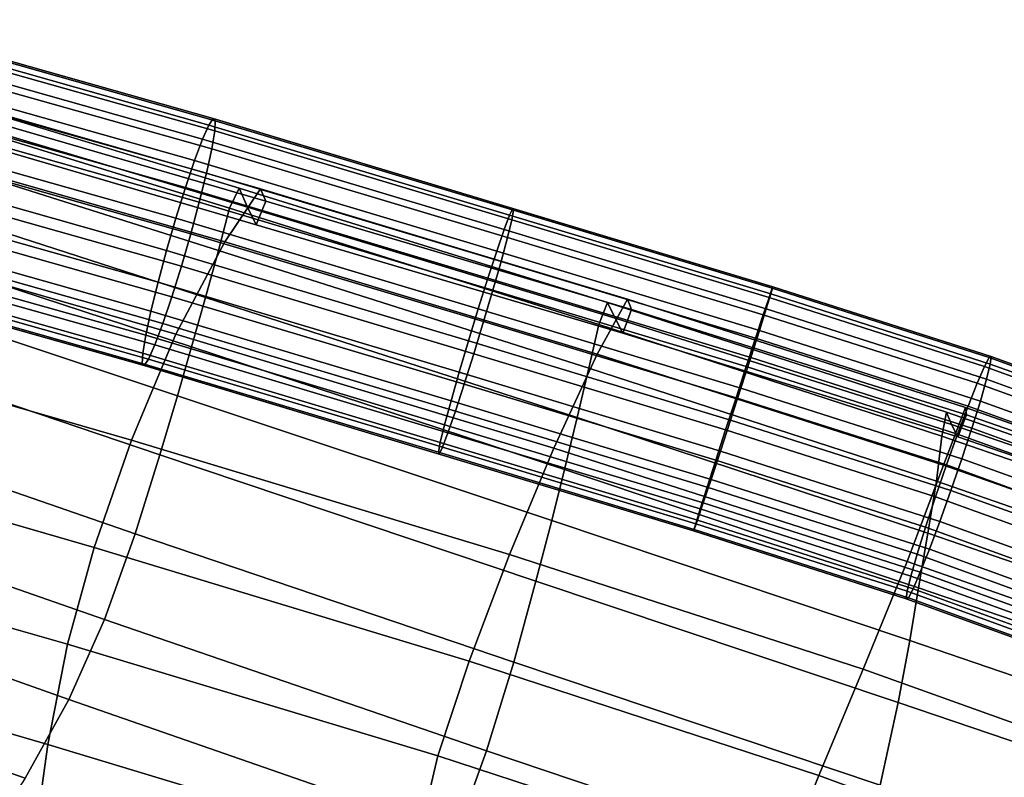
# Model space of a CAD drawing. Units: millimetres. Extents: x 1 to 504, y 2 to 512.
# Drawn here: x 427 to 453, y 465 to 484 of the extents above; entities that cross this region are included whole.
import ezdxf

# ---------------------------------------------------------------- set-up
doc = ezdxf.new("R2010")
doc.units = ezdxf.units.MM
doc.layers.add('cadeera', color=7, linetype='Continuous', true_color=0x8fe157)

msp = doc.modelspace()

# ---------------------------------------------------------------- linework, layer by layer
at = {"layer": 'cadeera', "color": 154, "true_color": 0x1c59b1, "invisible_edges": 12}
for points in [[(432.065, 481.863, 772.411), (422.868, 484.46, 771.435), (422.733, 484.298, 772.292), (432.065, 481.863, 772.411)], [(422.868, 484.46, 771.435), (432.065, 481.863, 772.411), (432.115, 481.807, 771.531), (422.868, 484.46, 771.435)], [(432.115, 481.807, 771.531), (422.944, 484.397, 770.557), (422.868, 484.46, 771.435), (432.115, 481.807, 771.531)], [(432.102, 481.537, 770.69), (422.957, 484.12, 769.719), (422.944, 484.397, 770.557), (432.102, 481.537, 770.69)], [(422.944, 484.397, 770.557), (432.115, 481.807, 771.531), (432.102, 481.537, 770.69), (422.944, 484.397, 770.557)], [(431.951, 481.694, 773.27), (422.733, 484.298, 772.292), (422.549, 483.928, 773.072), (431.951, 481.694, 773.27)], [(422.733, 484.298, 772.292), (431.951, 481.694, 773.27), (432.065, 481.863, 772.411), (422.733, 484.298, 772.292)], [(432.022, 481.065, 769.949), (422.905, 483.64, 768.98), (422.957, 484.12, 769.719), (432.022, 481.065, 769.949)], [(422.957, 484.12, 769.719), (432.102, 481.537, 770.69), (432.022, 481.065, 769.949), (422.957, 484.12, 769.719)], [(431.784, 481.32, 774.052), (422.549, 483.928, 773.072), (422.329, 483.369, 773.718), (431.784, 481.32, 774.052)], [(422.549, 483.928, 773.072), (431.784, 481.32, 774.052), (431.951, 481.694, 773.27), (422.549, 483.928, 773.072)], [(431.885, 480.429, 769.352), (422.793, 482.997, 768.386), (422.905, 483.64, 768.98), (431.885, 480.429, 769.352)], [(422.905, 483.64, 768.98), (432.022, 481.065, 769.949), (431.885, 480.429, 769.352), (422.905, 483.64, 768.98)], [(431.574, 480.758, 774.699), (422.329, 483.369, 773.718), (422.086, 482.664, 774.192), (431.574, 480.758, 774.699)], [(422.329, 483.369, 773.718), (431.574, 480.758, 774.699), (431.784, 481.32, 774.052), (422.329, 483.369, 773.718)], [(431.697, 479.668, 768.947), (422.626, 482.229, 767.983), (422.793, 482.997, 768.386), (431.697, 479.668, 768.947)], [(422.793, 482.997, 768.386), (431.885, 480.429, 769.352), (431.697, 479.668, 768.947), (422.793, 482.997, 768.386)], [(431.336, 480.052, 775.174), (422.086, 482.664, 774.192), (421.839, 481.859, 774.455), (431.336, 480.052, 775.174)], [(422.086, 482.664, 774.192), (431.336, 480.052, 775.174), (431.574, 480.758, 774.699), (422.086, 482.664, 774.192)], [(431.473, 478.836, 768.754), (422.418, 481.393, 767.791), (422.626, 482.229, 767.983), (431.473, 478.836, 768.754)], [(422.626, 482.229, 767.983), (431.697, 479.668, 768.947), (431.473, 478.836, 768.754), (422.626, 482.229, 767.983)], [(431.085, 479.247, 775.437), (421.839, 481.859, 774.455), (421.603, 481.009, 774.496), (431.085, 479.247, 775.437)], [(421.839, 481.859, 774.455), (431.085, 479.247, 775.437), (431.336, 480.052, 775.174), (421.839, 481.859, 774.455)], [(439.933, 479.505, 772.978), (432.065, 481.863, 772.411), (431.951, 481.694, 773.27), (439.933, 479.505, 772.978)], [(432.065, 481.863, 772.411), (439.933, 479.505, 772.978), (439.951, 479.459, 772.097), (432.065, 481.863, 772.411)], [(439.951, 479.459, 772.097), (432.115, 481.807, 771.531), (432.065, 481.863, 772.411), (439.951, 479.459, 772.097)], [(439.904, 479.199, 771.254), (432.102, 481.537, 770.69), (432.115, 481.807, 771.531), (439.904, 479.199, 771.254)], [(432.115, 481.807, 771.531), (439.951, 479.459, 772.097), (439.904, 479.199, 771.254), (432.115, 481.807, 771.531)], [(439.848, 479.328, 773.839), (431.951, 481.694, 773.27), (431.784, 481.32, 774.052), (439.848, 479.328, 773.839)], [(431.951, 481.694, 773.27), (439.848, 479.328, 773.839), (439.933, 479.505, 772.978), (431.951, 481.694, 773.27)], [(439.791, 478.737, 770.51), (432.022, 481.065, 769.949), (432.102, 481.537, 770.69), (439.791, 478.737, 770.51)], [(432.102, 481.537, 770.69), (439.904, 479.199, 771.254), (439.791, 478.737, 770.51), (432.102, 481.537, 770.69)], [(431.227, 477.989, 768.794), (422.182, 480.543, 767.832), (422.418, 481.393, 767.791), (431.227, 477.989, 768.794)], [(422.418, 481.393, 767.791), (431.473, 478.836, 768.754), (431.227, 477.989, 768.794), (422.418, 481.393, 767.791)], [(439.704, 478.947, 774.623), (431.784, 481.32, 774.052), (431.574, 480.758, 774.699), (439.704, 478.947, 774.623)], [(431.784, 481.32, 774.052), (439.704, 478.947, 774.623), (439.848, 479.328, 773.839), (431.784, 481.32, 774.052)], [(439.622, 478.11, 769.912), (431.885, 480.429, 769.352), (432.022, 481.065, 769.949), (439.622, 478.11, 769.912)], [(432.022, 481.065, 769.949), (439.791, 478.737, 770.51), (439.622, 478.11, 769.912), (432.022, 481.065, 769.949)], [(430.839, 478.4, 775.477), (421.603, 481.009, 774.496), (421.395, 480.172, 774.305), (430.839, 478.4, 775.477)], [(421.603, 481.009, 774.496), (430.839, 478.4, 775.477), (431.085, 479.247, 775.437), (421.603, 481.009, 774.496)], [(439.508, 478.38, 775.271), (431.574, 480.758, 774.699), (431.336, 480.052, 775.174), (439.508, 478.38, 775.271)], [(431.574, 480.758, 774.699), (439.508, 478.38, 775.271), (439.704, 478.947, 774.623), (431.574, 480.758, 774.699)], [(430.976, 477.184, 769.057), (421.935, 479.737, 768.095), (422.182, 480.543, 767.832), (430.976, 477.184, 769.057)], [(422.182, 480.543, 767.832), (431.227, 477.989, 768.794), (430.976, 477.184, 769.057), (422.182, 480.543, 767.832)], [(439.408, 477.357, 769.505), (431.697, 479.668, 768.947), (431.885, 480.429, 769.352), (439.408, 477.357, 769.505)], [(431.885, 480.429, 769.352), (439.622, 478.11, 769.912), (439.408, 477.357, 769.505), (431.885, 480.429, 769.352)], [(430.615, 477.568, 775.284), (421.395, 480.172, 774.305), (421.228, 479.405, 773.902), (430.615, 477.568, 775.284)], [(421.395, 480.172, 774.305), (430.615, 477.568, 775.284), (430.839, 478.4, 775.477), (421.395, 480.172, 774.305)], [(439.276, 477.673, 775.746), (431.336, 480.052, 775.174), (431.085, 479.247, 775.437), (439.276, 477.673, 775.746)], [(431.336, 480.052, 775.174), (439.276, 477.673, 775.746), (439.508, 478.38, 775.271), (431.336, 480.052, 775.174)], [(430.738, 476.479, 769.531), (421.693, 479.033, 768.569), (421.935, 479.737, 768.095), (430.738, 476.479, 769.531)], [(421.935, 479.737, 768.095), (430.976, 477.184, 769.057), (430.738, 476.479, 769.531), (421.935, 479.737, 768.095)], [(439.165, 476.531, 769.311), (431.473, 478.836, 768.754), (431.697, 479.668, 768.947), (439.165, 476.531, 769.311)], [(431.697, 479.668, 768.947), (439.408, 477.357, 769.505), (439.165, 476.531, 769.311), (431.697, 479.668, 768.947)], [(446.765, 477.442, 773.095), (439.933, 479.505, 772.978), (439.848, 479.328, 773.839), (446.765, 477.442, 773.095)], [(439.933, 479.505, 772.978), (446.765, 477.442, 773.095), (446.747, 477.407, 772.213), (439.933, 479.505, 772.978)], [(446.747, 477.407, 772.213), (439.951, 479.459, 772.097), (439.933, 479.505, 772.978), (446.747, 477.407, 772.213)], [(430.427, 476.807, 774.879), (421.228, 479.405, 773.902), (421.116, 478.762, 773.307), (430.427, 476.807, 774.879)], [(421.228, 479.405, 773.902), (430.427, 476.807, 774.879), (430.615, 477.568, 775.284), (421.228, 479.405, 773.902)], [(439.023, 476.869, 776.009), (431.085, 479.247, 775.437), (430.839, 478.4, 775.477), (439.023, 476.869, 776.009)], [(431.085, 479.247, 775.437), (439.023, 476.869, 776.009), (439.276, 477.673, 775.746), (431.085, 479.247, 775.437)], [(446.71, 477.256, 773.956), (439.848, 479.328, 773.839), (439.704, 478.947, 774.623), (446.71, 477.256, 773.956)], [(439.848, 479.328, 773.839), (446.71, 477.256, 773.956), (446.765, 477.442, 773.095), (439.848, 479.328, 773.839)], [(446.661, 477.159, 771.37), (439.904, 479.199, 771.254), (439.951, 479.459, 772.097), (446.661, 477.159, 771.37)], [(439.951, 479.459, 772.097), (446.747, 477.407, 772.213), (446.661, 477.159, 771.37), (439.951, 479.459, 772.097)], [(430.528, 475.917, 770.179), (421.472, 478.474, 769.215), (421.693, 479.033, 768.569), (430.528, 475.917, 770.179)], [(421.693, 479.033, 768.569), (430.738, 476.479, 769.531), (430.528, 475.917, 770.179), (421.693, 479.033, 768.569)], [(446.589, 476.867, 774.74), (439.704, 478.947, 774.623), (439.508, 478.38, 775.271), (446.589, 476.867, 774.74)], [(439.704, 478.947, 774.623), (446.589, 476.867, 774.74), (446.71, 477.256, 773.956), (439.704, 478.947, 774.623)], [(446.51, 476.709, 770.626), (439.791, 478.737, 770.51), (439.904, 479.199, 771.254), (446.51, 476.709, 770.626)], [(439.904, 479.199, 771.254), (446.661, 477.159, 771.37), (446.51, 476.709, 770.626), (439.904, 479.199, 771.254)], [(430.29, 476.171, 774.282), (421.116, 478.762, 773.307), (421.064, 478.282, 772.568), (430.29, 476.171, 774.282)], [(421.116, 478.762, 773.307), (430.29, 476.171, 774.282), (430.427, 476.807, 774.879), (421.116, 478.762, 773.307)], [(438.908, 475.687, 769.351), (431.227, 477.989, 768.794), (431.473, 478.836, 768.754), (438.908, 475.687, 769.351)], [(431.473, 478.836, 768.754), (439.165, 476.531, 769.311), (438.908, 475.687, 769.351), (431.473, 478.836, 768.754)], [(446.306, 476.093, 770.027), (439.622, 478.11, 769.912), (439.791, 478.737, 770.51), (446.306, 476.093, 770.027)], [(439.791, 478.737, 770.51), (446.51, 476.709, 770.626), (446.306, 476.093, 770.027), (439.791, 478.737, 770.51)], [(430.361, 475.542, 770.961), (421.288, 478.104, 769.996), (421.472, 478.474, 769.215), (430.361, 475.542, 770.961)], [(421.472, 478.474, 769.215), (430.528, 475.917, 770.179), (430.361, 475.542, 770.961), (421.472, 478.474, 769.215)], [(430.21, 475.699, 773.54), (421.064, 478.282, 772.568), (421.077, 478.004, 771.73), (430.21, 475.699, 773.54)], [(421.064, 478.282, 772.568), (430.21, 475.699, 773.54), (430.29, 476.171, 774.282), (421.064, 478.282, 772.568)], [(438.765, 476.025, 776.049), (430.839, 478.4, 775.477), (430.615, 477.568, 775.284), (438.765, 476.025, 776.049)], [(430.839, 478.4, 775.477), (438.765, 476.025, 776.049), (439.023, 476.869, 776.009), (430.839, 478.4, 775.477)], [(446.408, 476.296, 775.388), (439.508, 478.38, 775.271), (439.276, 477.673, 775.746), (446.408, 476.296, 775.388)], [(439.508, 478.38, 775.271), (446.408, 476.296, 775.388), (446.589, 476.867, 774.74), (439.508, 478.38, 775.271)], [(430.197, 475.429, 772.7), (421.077, 478.004, 771.73), (421.153, 477.941, 770.853), (430.197, 475.429, 772.7)], [(421.077, 478.004, 771.73), (430.197, 475.429, 772.7), (430.21, 475.699, 773.54), (421.077, 478.004, 771.73)], [(430.247, 475.373, 771.82), (421.153, 477.941, 770.853), (421.288, 478.104, 769.996), (430.247, 475.373, 771.82)], [(421.153, 477.941, 770.853), (430.247, 475.373, 771.82), (430.197, 475.429, 772.7), (421.153, 477.941, 770.853)], [(421.288, 478.104, 769.996), (430.361, 475.542, 770.961), (430.247, 475.373, 771.82), (421.288, 478.104, 769.996)], [(438.654, 474.883, 769.613), (430.976, 477.184, 769.057), (431.227, 477.989, 768.794), (438.654, 474.883, 769.613)], [(431.227, 477.989, 768.794), (438.908, 475.687, 769.351), (438.654, 474.883, 769.613), (431.227, 477.989, 768.794)], [(446.061, 475.349, 769.62), (439.408, 477.357, 769.505), (439.622, 478.11, 769.912), (446.061, 475.349, 769.62)], [(439.622, 478.11, 769.912), (446.306, 476.093, 770.027), (446.061, 475.349, 769.62), (439.622, 478.11, 769.912)], [(446.182, 475.587, 775.863), (439.276, 477.673, 775.746), (439.023, 476.869, 776.009), (446.182, 475.587, 775.863)], [(439.276, 477.673, 775.746), (446.182, 475.587, 775.863), (446.408, 476.296, 775.388), (439.276, 477.673, 775.746)], [(438.522, 475.199, 775.855), (430.615, 477.568, 775.284), (430.427, 476.807, 774.879), (438.522, 475.199, 775.855)], [(430.615, 477.568, 775.284), (438.522, 475.199, 775.855), (438.765, 476.025, 776.049), (430.615, 477.568, 775.284)], [(452.318, 475.354, 771.201), (446.661, 477.159, 771.37), (446.747, 477.407, 772.213), (452.318, 475.354, 771.201)], [(452.496, 475.612, 772.924), (446.765, 477.442, 773.095), (446.71, 477.256, 773.956), (452.496, 475.612, 772.924)], [(452.443, 475.589, 772.043), (446.747, 477.407, 772.213), (446.765, 477.442, 773.095), (452.443, 475.589, 772.043)], [(446.747, 477.407, 772.213), (452.443, 475.589, 772.043), (452.318, 475.354, 771.201), (446.747, 477.407, 772.213)], [(446.765, 477.442, 773.095), (452.496, 475.612, 772.924), (452.443, 475.589, 772.043), (446.765, 477.442, 773.095)], [(438.422, 474.176, 770.088), (430.738, 476.479, 769.531), (430.976, 477.184, 769.057), (438.422, 474.176, 770.088)], [(430.976, 477.184, 769.057), (438.654, 474.883, 769.613), (438.422, 474.176, 770.088), (430.976, 477.184, 769.057)], [(445.794, 474.53, 769.426), (439.165, 476.531, 769.311), (439.408, 477.357, 769.505), (445.794, 474.53, 769.426)], [(439.408, 477.357, 769.505), (446.061, 475.349, 769.62), (445.794, 474.53, 769.426), (439.408, 477.357, 769.505)], [(452.128, 474.916, 770.458), (446.51, 476.709, 770.626), (446.661, 477.159, 771.37), (452.128, 474.916, 770.458)], [(452.473, 475.415, 773.784), (446.71, 477.256, 773.956), (446.589, 476.867, 774.74), (452.473, 475.415, 773.784)], [(446.661, 477.159, 771.37), (452.318, 475.354, 771.201), (452.128, 474.916, 770.458), (446.661, 477.159, 771.37)], [(446.71, 477.256, 773.956), (452.473, 475.415, 773.784), (452.496, 475.612, 772.924), (446.71, 477.256, 773.956)], [(438.308, 474.445, 775.448), (430.427, 476.807, 774.879), (430.29, 476.171, 774.282), (438.308, 474.445, 775.448)], [(430.427, 476.807, 774.879), (438.308, 474.445, 775.448), (438.522, 475.199, 775.855), (430.427, 476.807, 774.879)], [(445.923, 474.784, 776.126), (439.023, 476.869, 776.009), (438.765, 476.025, 776.049), (445.923, 474.784, 776.126)], [(439.023, 476.869, 776.009), (445.923, 474.784, 776.126), (446.182, 475.587, 775.863), (439.023, 476.869, 776.009)], [(451.888, 474.312, 769.86), (446.306, 476.093, 770.027), (446.51, 476.709, 770.626), (451.888, 474.312, 769.86)], [(452.376, 475.018, 774.566), (446.589, 476.867, 774.74), (446.408, 476.296, 775.388), (452.376, 475.018, 774.566)], [(446.51, 476.709, 770.626), (452.128, 474.916, 770.458), (451.888, 474.312, 769.86), (446.51, 476.709, 770.626)], [(446.589, 476.867, 774.74), (452.376, 475.018, 774.566), (452.473, 475.415, 773.784), (446.589, 476.867, 774.74)], [(438.227, 473.609, 770.737), (430.528, 475.917, 770.179), (430.738, 476.479, 769.531), (438.227, 473.609, 770.737)], [(430.738, 476.479, 769.531), (438.422, 474.176, 770.088), (438.227, 473.609, 770.737), (430.738, 476.479, 769.531)], [(445.522, 473.691, 769.465), (438.908, 475.687, 769.351), (439.165, 476.531, 769.311), (445.522, 473.691, 769.465)], [(439.165, 476.531, 769.311), (445.794, 474.53, 769.426), (445.522, 473.691, 769.465), (439.165, 476.531, 769.311)], [(438.14, 473.819, 774.85), (430.29, 476.171, 774.282), (430.21, 475.699, 773.54), (438.14, 473.819, 774.85)], [(430.29, 476.171, 774.282), (438.14, 473.819, 774.85), (438.308, 474.445, 775.448), (430.29, 476.171, 774.282)], [(452.211, 474.442, 775.214), (446.408, 476.296, 775.388), (446.182, 475.587, 775.863), (452.211, 474.442, 775.214)], [(446.408, 476.296, 775.388), (452.211, 474.442, 775.214), (452.376, 475.018, 774.566), (446.408, 476.296, 775.388)], [(438.082, 473.228, 771.52), (430.361, 475.542, 770.961), (430.528, 475.917, 770.179), (438.082, 473.228, 771.52)], [(430.528, 475.917, 770.179), (438.227, 473.609, 770.737), (438.082, 473.228, 771.52), (430.528, 475.917, 770.179)], [(445.651, 473.945, 776.165), (438.765, 476.025, 776.049), (438.522, 475.199, 775.855), (445.651, 473.945, 776.165)], [(438.765, 476.025, 776.049), (445.651, 473.945, 776.165), (445.923, 474.784, 776.126), (438.765, 476.025, 776.049)], [(451.613, 473.577, 769.454), (446.061, 475.349, 769.62), (446.306, 476.093, 770.027), (451.613, 473.577, 769.454)], [(446.306, 476.093, 770.027), (451.888, 474.312, 769.86), (451.613, 473.577, 769.454), (446.306, 476.093, 770.027)], [(438.027, 473.357, 774.106), (430.21, 475.699, 773.54), (430.197, 475.429, 772.7), (438.027, 473.357, 774.106)], [(430.21, 475.699, 773.54), (438.027, 473.357, 774.106), (438.14, 473.819, 774.85), (430.21, 475.699, 773.54)], [(445.263, 472.888, 769.727), (438.654, 474.883, 769.613), (438.908, 475.687, 769.351), (445.263, 472.888, 769.727)], [(438.908, 475.687, 769.351), (445.522, 473.691, 769.465), (445.263, 472.888, 769.727), (438.908, 475.687, 769.351)], [(451.99, 473.73, 775.689), (446.182, 475.587, 775.863), (445.923, 474.784, 776.126), (451.99, 473.73, 775.689)], [(446.182, 475.587, 775.863), (451.99, 473.73, 775.689), (452.211, 474.442, 775.214), (446.182, 475.587, 775.863)], [(456.816, 473.719, 770.91), (452.318, 475.354, 771.201), (452.443, 475.589, 772.043), (456.816, 473.719, 770.91)], [(456.977, 473.941, 771.749), (452.443, 475.589, 772.043), (452.496, 475.612, 772.924), (456.977, 473.941, 771.749)], [(452.443, 475.589, 772.043), (456.977, 473.941, 771.749), (456.816, 473.719, 770.91), (452.443, 475.589, 772.043)], [(457.065, 473.952, 772.627), (452.496, 475.612, 772.924), (452.473, 475.415, 773.784), (457.065, 473.952, 772.627)], [(452.496, 475.612, 772.924), (457.065, 473.952, 772.627), (456.977, 473.941, 771.749), (452.496, 475.612, 772.924)], [(437.979, 473.097, 773.263), (430.197, 475.429, 772.7), (430.247, 475.373, 771.82), (437.979, 473.097, 773.263)], [(430.197, 475.429, 772.7), (437.979, 473.097, 773.263), (438.027, 473.357, 774.106), (430.197, 475.429, 772.7)], [(437.997, 473.051, 772.381), (430.247, 475.373, 771.82), (430.361, 475.542, 770.961), (437.997, 473.051, 772.381)], [(430.247, 475.373, 771.82), (437.997, 473.051, 772.381), (437.979, 473.097, 773.263), (430.247, 475.373, 771.82)], [(430.361, 475.542, 770.961), (438.082, 473.228, 771.52), (437.997, 473.051, 772.381), (430.361, 475.542, 770.961)], [(451.323, 472.766, 769.26), (445.794, 474.53, 769.426), (446.061, 475.349, 769.62), (451.323, 472.766, 769.26)], [(446.061, 475.349, 769.62), (451.613, 473.577, 769.454), (451.323, 472.766, 769.26), (446.061, 475.349, 769.62)], [(456.592, 473.294, 770.169), (452.128, 474.916, 770.458), (452.318, 475.354, 771.201), (456.592, 473.294, 770.169)], [(452.318, 475.354, 771.201), (456.816, 473.719, 770.91), (456.592, 473.294, 770.169), (452.318, 475.354, 771.201)], [(457.072, 473.744, 773.485), (452.473, 475.415, 773.784), (452.376, 475.018, 774.566), (457.072, 473.744, 773.485)], [(452.473, 475.415, 773.784), (457.072, 473.744, 773.485), (457.065, 473.952, 772.627), (452.473, 475.415, 773.784)], [(445.384, 473.126, 775.971), (438.522, 475.199, 775.855), (438.308, 474.445, 775.448), (445.384, 473.126, 775.971)], [(438.522, 475.199, 775.855), (445.384, 473.126, 775.971), (445.651, 473.945, 776.165), (438.522, 475.199, 775.855)], [(445.037, 472.179, 770.202), (438.422, 474.176, 770.088), (438.654, 474.883, 769.613), (445.037, 472.179, 770.202)], [(438.654, 474.883, 769.613), (445.263, 472.888, 769.727), (445.037, 472.179, 770.202), (438.654, 474.883, 769.613)], [(456.321, 472.701, 769.574), (451.888, 474.312, 769.86), (452.128, 474.916, 770.458), (456.321, 472.701, 769.574)], [(452.128, 474.916, 770.458), (456.592, 473.294, 770.169), (456.321, 472.701, 769.574), (452.128, 474.916, 770.458)], [(457, 473.338, 774.266), (452.376, 475.018, 774.566), (452.211, 474.442, 775.214), (457, 473.338, 774.266)], [(452.376, 475.018, 774.566), (457, 473.338, 774.266), (457.072, 473.744, 773.485), (452.376, 475.018, 774.566)], [(451.726, 472.929, 775.951), (445.923, 474.784, 776.126), (445.651, 473.945, 776.165), (451.726, 472.929, 775.951)], [(445.923, 474.784, 776.126), (451.726, 472.929, 775.951), (451.99, 473.73, 775.689), (445.923, 474.784, 776.126)], [(445.139, 472.382, 775.564), (438.308, 474.445, 775.448), (438.14, 473.819, 774.85), (445.139, 472.382, 775.564)], [(438.308, 474.445, 775.448), (445.139, 472.382, 775.564), (445.384, 473.126, 775.971), (438.308, 474.445, 775.448)], [(451.036, 471.931, 769.3), (445.522, 473.691, 769.465), (445.794, 474.53, 769.426), (451.036, 471.931, 769.3)], [(445.794, 474.53, 769.426), (451.323, 472.766, 769.26), (451.036, 471.931, 769.3), (445.794, 474.53, 769.426)], [(456.02, 471.976, 769.169), (451.613, 473.577, 769.454), (451.888, 474.312, 769.86), (456.02, 471.976, 769.169)], [(451.888, 474.312, 769.86), (456.321, 472.701, 769.574), (456.02, 471.976, 769.169), (451.888, 474.312, 769.86)], [(456.851, 472.756, 774.913), (452.211, 474.442, 775.214), (451.99, 473.73, 775.689), (456.851, 472.756, 774.913)], [(452.211, 474.442, 775.214), (456.851, 472.756, 774.913), (457, 473.338, 774.266), (452.211, 474.442, 775.214)], [(444.856, 471.608, 770.851), (438.227, 473.609, 770.737), (438.422, 474.176, 770.088), (444.856, 471.608, 770.851)], [(438.422, 474.176, 770.088), (445.037, 472.179, 770.202), (444.856, 471.608, 770.851), (438.422, 474.176, 770.088)], [(444.935, 471.766, 774.965), (438.14, 473.819, 774.85), (438.027, 473.357, 774.106), (444.935, 471.766, 774.965)], [(438.14, 473.819, 774.85), (444.935, 471.766, 774.965), (445.139, 472.382, 775.564), (438.14, 473.819, 774.85)], [(451.44, 472.095, 775.99), (445.651, 473.945, 776.165), (445.384, 473.126, 775.971), (451.44, 472.095, 775.99)], [(445.651, 473.945, 776.165), (451.44, 472.095, 775.99), (451.726, 472.929, 775.951), (445.651, 473.945, 776.165)], [(444.735, 471.219, 771.635), (438.082, 473.228, 771.52), (438.227, 473.609, 770.737), (444.735, 471.219, 771.635)], [(438.227, 473.609, 770.737), (444.856, 471.608, 770.851), (444.735, 471.219, 771.635), (438.227, 473.609, 770.737)], [(450.773, 471.13, 769.562), (445.263, 472.888, 769.727), (445.522, 473.691, 769.465), (450.773, 471.13, 769.562)], [(445.522, 473.691, 769.465), (451.036, 471.931, 769.3), (450.773, 471.13, 769.562), (445.522, 473.691, 769.465)], [(455.711, 471.171, 768.977), (451.323, 472.766, 769.26), (451.613, 473.577, 769.454), (455.711, 471.171, 768.977)], [(451.613, 473.577, 769.454), (456.02, 471.976, 769.169), (455.711, 471.171, 768.977), (451.613, 473.577, 769.454)], [(456.638, 472.042, 775.387), (451.99, 473.73, 775.689), (451.726, 472.929, 775.951), (456.638, 472.042, 775.387)], [(451.99, 473.73, 775.689), (456.638, 472.042, 775.387), (456.851, 472.756, 774.913), (451.99, 473.73, 775.689)], [(444.784, 471.316, 774.221), (438.027, 473.357, 774.106), (437.979, 473.097, 773.263), (444.784, 471.316, 774.221)], [(438.027, 473.357, 774.106), (444.784, 471.316, 774.221), (444.935, 471.766, 774.965), (438.027, 473.357, 774.106)], [(444.698, 471.068, 773.378), (437.979, 473.097, 773.263), (437.997, 473.051, 772.381), (444.698, 471.068, 773.378)], [(437.979, 473.097, 773.263), (444.698, 471.068, 773.378), (444.784, 471.316, 774.221), (437.979, 473.097, 773.263)], [(444.68, 471.033, 772.496), (437.997, 473.051, 772.381), (438.082, 473.228, 771.52), (444.68, 471.033, 772.496)], [(437.997, 473.051, 772.381), (444.68, 471.033, 772.496), (444.698, 471.068, 773.378), (437.997, 473.051, 772.381)], [(438.082, 473.228, 771.52), (444.735, 471.219, 771.635), (444.68, 471.033, 772.496), (438.082, 473.228, 771.52)], [(451.15, 471.283, 775.797), (445.384, 473.126, 775.971), (445.139, 472.382, 775.564), (451.15, 471.283, 775.797)], [(445.384, 473.126, 775.971), (451.15, 471.283, 775.797), (451.44, 472.095, 775.99), (445.384, 473.126, 775.971)], [(450.552, 470.419, 770.037), (445.037, 472.179, 770.202), (445.263, 472.888, 769.727), (450.552, 470.419, 770.037)], [(445.263, 472.888, 769.727), (450.773, 471.13, 769.562), (450.552, 470.419, 770.037), (445.263, 472.888, 769.727)], [(455.415, 470.34, 769.017), (451.036, 471.931, 769.3), (451.323, 472.766, 769.26), (455.415, 470.34, 769.017)], [(451.323, 472.766, 769.26), (455.711, 471.171, 768.977), (455.415, 470.34, 769.017), (451.323, 472.766, 769.26)], [(456.374, 471.241, 775.65), (451.726, 472.929, 775.951), (451.44, 472.095, 775.99), (456.374, 471.241, 775.65)], [(451.726, 472.929, 775.951), (456.374, 471.241, 775.65), (456.638, 472.042, 775.387), (451.726, 472.929, 775.951)], [(450.875, 470.549, 775.391), (445.139, 472.382, 775.564), (444.935, 471.766, 774.965), (450.875, 470.549, 775.391)], [(445.139, 472.382, 775.564), (450.875, 470.549, 775.391), (451.15, 471.283, 775.797), (445.139, 472.382, 775.564)], [(450.386, 469.843, 770.685), (444.856, 471.608, 770.851), (445.037, 472.179, 770.202), (450.386, 469.843, 770.685)], [(445.037, 472.179, 770.202), (450.552, 470.419, 770.037), (450.386, 469.843, 770.685), (445.037, 472.179, 770.202)], [(456.078, 470.41, 775.69), (451.44, 472.095, 775.99), (451.15, 471.283, 775.797), (456.078, 470.41, 775.69)], [(451.44, 472.095, 775.99), (456.078, 470.41, 775.69), (456.374, 471.241, 775.65), (451.44, 472.095, 775.99)], [(450.635, 469.945, 774.793), (444.935, 471.766, 774.965), (444.784, 471.316, 774.221), (450.635, 469.945, 774.793)], [(444.935, 471.766, 774.965), (450.635, 469.945, 774.793), (450.875, 470.549, 775.391), (444.935, 471.766, 774.965)], [(455.15, 469.539, 769.28), (450.773, 471.13, 769.562), (451.036, 471.931, 769.3), (455.15, 469.539, 769.28)], [(451.036, 471.931, 769.3), (455.415, 470.34, 769.017), (455.15, 469.539, 769.28), (451.036, 471.931, 769.3)], [(450.29, 469.446, 771.467), (444.735, 471.219, 771.635), (444.856, 471.608, 770.851), (450.29, 469.446, 771.467)], [(444.856, 471.608, 770.851), (450.386, 469.843, 770.685), (450.29, 469.446, 771.467), (444.856, 471.608, 770.851)], [(450.266, 469.249, 772.327), (444.68, 471.033, 772.496), (444.735, 471.219, 771.635), (450.266, 469.249, 772.327)], [(450.445, 469.507, 774.05), (444.784, 471.316, 774.221), (444.698, 471.068, 773.378), (450.445, 469.507, 774.05)], [(444.735, 471.219, 771.635), (450.29, 469.446, 771.467), (450.266, 469.249, 772.327), (444.735, 471.219, 771.635)], [(444.784, 471.316, 774.221), (450.445, 469.507, 774.05), (450.635, 469.945, 774.793), (444.784, 471.316, 774.221)], [(455.769, 469.605, 775.498), (451.15, 471.283, 775.797), (450.875, 470.549, 775.391), (455.769, 469.605, 775.498)], [(451.15, 471.283, 775.797), (455.769, 469.605, 775.498), (456.078, 470.41, 775.69), (451.15, 471.283, 775.797)], [(450.32, 469.272, 773.208), (444.698, 471.068, 773.378), (444.68, 471.033, 772.496), (450.32, 469.272, 773.208)], [(444.68, 471.033, 772.496), (450.266, 469.249, 772.327), (450.32, 469.272, 773.208), (444.68, 471.033, 772.496)], [(444.698, 471.068, 773.378), (450.32, 469.272, 773.208), (450.445, 469.507, 774.05), (444.698, 471.068, 773.378)], [(454.938, 468.825, 769.754), (450.552, 470.419, 770.037), (450.773, 471.13, 769.562), (454.938, 468.825, 769.754)], [(450.773, 471.13, 769.562), (455.15, 469.539, 769.28), (454.938, 468.825, 769.754), (450.773, 471.13, 769.562)], [(454.789, 468.243, 770.401), (450.386, 469.843, 770.685), (450.552, 470.419, 770.037), (454.789, 468.243, 770.401)], [(450.552, 470.419, 770.037), (454.938, 468.825, 769.754), (454.789, 468.243, 770.401), (450.552, 470.419, 770.037)], [(455.468, 468.88, 775.093), (450.875, 470.549, 775.391), (450.635, 469.945, 774.793), (455.468, 468.88, 775.093)], [(450.875, 470.549, 775.391), (455.468, 468.88, 775.093), (455.769, 469.605, 775.498), (450.875, 470.549, 775.391)], [(455.197, 468.287, 774.498), (450.635, 469.945, 774.793), (450.445, 469.507, 774.05), (455.197, 468.287, 774.498)], [(450.635, 469.945, 774.793), (455.197, 468.287, 774.498), (455.468, 468.88, 775.093), (450.635, 469.945, 774.793)], [(454.717, 467.837, 771.182), (450.29, 469.446, 771.467), (450.386, 469.843, 770.685), (454.717, 467.837, 771.182)], [(450.386, 469.843, 770.685), (454.789, 468.243, 770.401), (454.717, 467.837, 771.182), (450.386, 469.843, 770.685)], [(454.724, 467.629, 772.04), (450.266, 469.249, 772.327), (450.29, 469.446, 771.467), (454.724, 467.629, 772.04)], [(450.29, 469.446, 771.467), (454.717, 467.837, 771.182), (454.724, 467.629, 772.04), (450.29, 469.446, 771.467)], [(454.972, 467.862, 773.757), (450.445, 469.507, 774.05), (450.32, 469.272, 773.208), (454.972, 467.862, 773.757)], [(450.445, 469.507, 774.05), (454.972, 467.862, 773.757), (455.197, 468.287, 774.498), (450.445, 469.507, 774.05)], [(454.812, 467.64, 772.918), (450.32, 469.272, 773.208), (450.266, 469.249, 772.327), (454.812, 467.64, 772.918)], [(450.266, 469.249, 772.327), (454.724, 467.629, 772.04), (454.812, 467.64, 772.918), (450.266, 469.249, 772.327)], [(450.32, 469.272, 773.208), (454.812, 467.64, 772.918), (454.972, 467.862, 773.757), (450.32, 469.272, 773.208)]]:
    msp.add_3dface(points, dxfattribs=at)
at = {"layer": 'cadeera', "color": 114, "true_color": 0x1bb158, "invisible_edges": 12}
for points in [[(432.49, 479.508, 762.918), (422.786, 482.51, 762.271), (423.06, 482.969, 765.67), (432.49, 479.508, 762.918)], [(423.06, 482.969, 765.67), (432.741, 480.039, 766.459), (432.49, 479.508, 762.918), (423.06, 482.969, 765.67)], [(432.967, 479.54, 769.633), (432.741, 480.039, 766.459), (423.06, 482.969, 765.67), (432.967, 479.54, 769.633)], [(423.06, 482.969, 765.67), (423.314, 482.415, 768.801), (432.967, 479.54, 769.633), (423.06, 482.969, 765.67)], [(433.303, 480.014, 780.076), (423.689, 482.782, 778.946), (422.669, 481.405, 782.985), (433.303, 480.014, 780.076)], [(423.689, 482.782, 778.946), (433.303, 480.014, 780.076), (433.441, 479.697, 776.276), (423.689, 482.782, 778.946)], [(433.441, 479.697, 776.276), (423.84, 482.486, 775.28), (423.689, 482.782, 778.946), (433.441, 479.697, 776.276)], [(432.201, 478.4, 758.886), (422.473, 481.48, 758.408), (422.786, 482.51, 762.271), (432.201, 478.4, 758.886)], [(422.786, 482.51, 762.271), (432.49, 479.508, 762.918), (432.201, 478.4, 758.886), (422.786, 482.51, 762.271)], [(433.192, 479.073, 772.789), (432.967, 479.54, 769.633), (423.314, 482.415, 768.801), (433.192, 479.073, 772.789)], [(423.314, 482.415, 768.801), (423.568, 481.902, 771.92), (433.192, 479.073, 772.789), (423.314, 482.415, 768.801)], [(433.192, 479.073, 772.789), (423.568, 481.902, 771.92), (423.84, 482.486, 775.28), (433.192, 479.073, 772.789)], [(423.84, 482.486, 775.28), (433.441, 479.697, 776.276), (433.192, 479.073, 772.789), (423.84, 482.486, 775.28)], [(432.366, 478.623, 784.169), (422.669, 481.405, 782.985), (421.313, 479.002, 786.193), (432.366, 478.623, 784.169)], [(431.858, 477.163, 754.241), (422.098, 480.317, 753.881), (422.473, 481.48, 758.408), (431.858, 477.163, 754.241)], [(422.473, 481.48, 758.408), (432.201, 478.4, 758.886), (431.858, 477.163, 754.241), (422.473, 481.48, 758.408)], [(422.669, 481.405, 782.985), (432.366, 478.623, 784.169), (433.303, 480.014, 780.076), (422.669, 481.405, 782.985)], [(431.49, 475.867, 749.291), (421.693, 479.09, 749.023), (422.098, 480.317, 753.881), (431.49, 475.867, 749.291)], [(422.098, 480.317, 753.881), (431.858, 477.163, 754.241), (431.49, 475.867, 749.291), (422.098, 480.317, 753.881)], [(442.94, 477.116, 780.757), (433.303, 480.014, 780.076), (432.366, 478.623, 784.169), (442.94, 477.116, 780.757)], [(442.19, 476.458, 763.411), (432.49, 479.508, 762.918), (432.741, 480.039, 766.459), (442.19, 476.458, 763.411)], [(432.741, 480.039, 766.459), (442.416, 477.034, 766.984), (442.19, 476.458, 763.411), (432.741, 480.039, 766.459)], [(432.741, 480.039, 766.459), (432.967, 479.54, 769.633), (442.618, 476.621, 770.168), (432.741, 480.039, 766.459)], [(442.618, 476.621, 770.168), (442.416, 477.034, 766.984), (432.741, 480.039, 766.459), (442.618, 476.621, 770.168)], [(433.303, 480.014, 780.076), (442.94, 477.116, 780.757), (443.045, 476.845, 776.893), (433.303, 480.014, 780.076)], [(443.045, 476.845, 776.893), (433.441, 479.697, 776.276), (433.303, 480.014, 780.076), (443.045, 476.845, 776.893)], [(441.928, 475.311, 759.325), (432.201, 478.4, 758.886), (432.49, 479.508, 762.918), (441.928, 475.311, 759.325)], [(432.49, 479.508, 762.918), (442.19, 476.458, 763.411), (441.928, 475.311, 759.325), (432.49, 479.508, 762.918)], [(432.967, 479.54, 769.633), (433.192, 479.073, 772.789), (442.82, 476.224, 773.344), (432.967, 479.54, 769.633)], [(442.82, 476.224, 773.344), (442.618, 476.621, 770.168), (432.967, 479.54, 769.633), (442.82, 476.224, 773.344)], [(442.82, 476.224, 773.344), (433.192, 479.073, 772.789), (433.441, 479.697, 776.276), (442.82, 476.224, 773.344)], [(433.441, 479.697, 776.276), (443.045, 476.845, 776.893), (442.82, 476.224, 773.344), (433.441, 479.697, 776.276)], [(431.085, 476.2, 787.388), (421.313, 479.002, 786.193), (420.149, 476.222, 787.364), (431.085, 476.2, 787.388)], [(431.121, 474.578, 744.34), (421.289, 477.862, 744.164), (421.693, 479.09, 749.023), (431.121, 474.578, 744.34)], [(421.313, 479.002, 786.193), (431.085, 476.2, 787.388), (432.366, 478.623, 784.169), (421.313, 479.002, 786.193)], [(421.693, 479.09, 749.023), (431.49, 475.867, 749.291), (431.121, 474.578, 744.34), (421.693, 479.09, 749.023)], [(442.15, 475.672, 784.878), (432.366, 478.623, 784.169), (431.085, 476.2, 787.388), (442.15, 475.672, 784.878)], [(432.366, 478.623, 784.169), (442.15, 475.672, 784.878), (442.94, 477.116, 780.757), (432.366, 478.623, 784.169)], [(441.619, 474.007, 754.601), (431.858, 477.163, 754.241), (432.201, 478.4, 758.886), (441.619, 474.007, 754.601)], [(432.201, 478.4, 758.886), (441.928, 475.311, 759.325), (441.619, 474.007, 754.601), (432.201, 478.4, 758.886)], [(430.66, 473.031, 738.152), (420.783, 476.38, 738.091), (421.289, 477.862, 744.164), (430.66, 473.031, 738.152)], [(421.289, 477.862, 744.164), (431.121, 474.578, 744.34), (430.66, 473.031, 738.152), (421.289, 477.862, 744.164)], [(441.286, 472.641, 749.559), (431.49, 475.867, 749.291), (431.858, 477.163, 754.241), (441.286, 472.641, 749.559)], [(431.858, 477.163, 754.241), (441.619, 474.007, 754.601), (441.286, 472.641, 749.559), (431.858, 477.163, 754.241)], [(451.824, 474.274, 780.802), (442.94, 477.116, 780.757), (442.15, 475.672, 784.878), (451.824, 474.274, 780.802)], [(451.204, 473.523, 763.49), (442.19, 476.458, 763.411), (442.416, 477.034, 766.984), (451.204, 473.523, 763.49)], [(442.416, 477.034, 766.984), (451.319, 474.149, 767.033), (451.204, 473.523, 763.49), (442.416, 477.034, 766.984)], [(451.451, 473.831, 770.228), (451.319, 474.149, 767.033), (442.416, 477.034, 766.984), (451.451, 473.831, 770.228)], [(442.416, 477.034, 766.984), (442.618, 476.621, 770.168), (451.451, 473.831, 770.228), (442.416, 477.034, 766.984)], [(442.94, 477.116, 780.757), (451.824, 474.274, 780.802), (451.848, 474.085, 776.959), (442.94, 477.116, 780.757)], [(451.848, 474.085, 776.959), (443.045, 476.845, 776.893), (442.94, 477.116, 780.757), (451.848, 474.085, 776.959)], [(451.621, 473.5, 773.421), (451.451, 473.831, 770.228), (442.618, 476.621, 770.168), (451.621, 473.5, 773.421)], [(442.618, 476.621, 770.168), (442.82, 476.224, 773.344), (451.621, 473.5, 773.421), (442.618, 476.621, 770.168)], [(451.621, 473.5, 773.421), (442.82, 476.224, 773.344), (443.045, 476.845, 776.893), (451.621, 473.5, 773.421)], [(443.045, 476.845, 776.893), (451.848, 474.085, 776.959), (451.621, 473.5, 773.421), (443.045, 476.845, 776.893)], [(430.014, 470.958, 729.488), (420.074, 474.388, 729.588), (420.783, 476.38, 738.091), (430.014, 470.958, 729.488)], [(420.783, 476.38, 738.091), (430.66, 473.031, 738.152), (430.014, 470.958, 729.488), (420.783, 476.38, 738.091)], [(451.058, 472.336, 759.426), (441.928, 475.311, 759.325), (442.19, 476.458, 763.411), (451.058, 472.336, 759.426)], [(442.19, 476.458, 763.411), (451.204, 473.523, 763.49), (451.058, 472.336, 759.426), (442.19, 476.458, 763.411)], [(429.914, 473.42, 788.567), (420.149, 476.222, 787.364), (419.231, 473.386, 787.074), (429.914, 473.42, 788.567)], [(420.149, 476.222, 787.364), (429.914, 473.42, 788.567), (431.085, 476.2, 787.388), (420.149, 476.222, 787.364)], [(441.008, 473.207, 788.108), (431.085, 476.2, 787.388), (429.914, 473.42, 788.567), (441.008, 473.207, 788.108)], [(431.085, 476.2, 787.388), (441.008, 473.207, 788.108), (442.15, 475.672, 784.878), (431.085, 476.2, 787.388)], [(431.121, 474.578, 744.34), (431.49, 475.867, 749.291), (441.286, 472.641, 749.559), (431.121, 474.578, 744.34)], [(451.243, 472.756, 784.907), (442.15, 475.672, 784.878), (441.008, 473.207, 788.108), (451.243, 472.756, 784.907)], [(442.15, 475.672, 784.878), (451.243, 472.756, 784.907), (451.824, 474.274, 780.802), (442.15, 475.672, 784.878)], [(450.835, 470.972, 754.669), (441.619, 474.007, 754.601), (441.928, 475.311, 759.325), (450.835, 470.972, 754.669)], [(441.928, 475.311, 759.325), (451.058, 472.336, 759.426), (450.835, 470.972, 754.669), (441.928, 475.311, 759.325)], [(430.66, 473.031, 738.152), (431.121, 474.578, 744.34), (440.953, 471.306, 744.516), (430.66, 473.031, 738.152)], [(441.286, 472.641, 749.559), (440.953, 471.306, 744.516), (431.121, 474.578, 744.34), (441.286, 472.641, 749.559)], [(429.21, 468.703, 719.591), (419.22, 472.198, 719.873), (420.074, 474.388, 729.588), (429.21, 468.703, 719.591)], [(420.074, 474.388, 729.588), (430.014, 470.958, 729.488), (429.21, 468.703, 719.591), (420.074, 474.388, 729.588)], [(451.204, 473.523, 763.49), (451.319, 474.149, 767.033), (458.681, 471.579, 766.4), (451.204, 473.523, 763.49)], [(459.178, 471.674, 780.024), (451.824, 474.274, 780.802), (451.243, 472.756, 784.907), (459.178, 471.674, 780.024)], [(451.319, 474.149, 767.033), (451.451, 473.831, 770.228), (458.649, 471.341, 769.634), (451.319, 474.149, 767.033)], [(458.649, 471.341, 769.634), (458.681, 471.579, 766.4), (451.319, 474.149, 767.033), (458.649, 471.341, 769.634)], [(451.621, 473.5, 773.421), (451.848, 474.085, 776.959), (459.044, 471.574, 776.303), (451.621, 473.5, 773.421)], [(451.848, 474.085, 776.959), (451.824, 474.274, 780.802), (459.178, 471.674, 780.024), (451.848, 474.085, 776.959)], [(459.178, 471.674, 780.024), (459.044, 471.574, 776.303), (451.848, 474.085, 776.959), (459.178, 471.674, 780.024)], [(450.584, 469.541, 749.563), (441.286, 472.641, 749.559), (441.619, 474.007, 754.601), (450.584, 469.541, 749.563)], [(441.619, 474.007, 754.601), (450.835, 470.972, 754.669), (450.584, 469.541, 749.563), (441.619, 474.007, 754.601)], [(451.451, 473.831, 770.228), (451.621, 473.5, 773.421), (458.766, 471.042, 772.852), (451.451, 473.831, 770.228)], [(458.766, 471.042, 772.852), (458.649, 471.341, 769.634), (451.451, 473.831, 770.228), (458.766, 471.042, 772.852)], [(451.058, 472.336, 759.426), (451.204, 473.523, 763.49), (458.85, 470.866, 762.896), (451.058, 472.336, 759.426)], [(458.681, 471.579, 766.4), (458.85, 470.866, 762.896), (451.204, 473.523, 763.49), (458.681, 471.579, 766.4)], [(428.937, 470.6, 788.282), (419.231, 473.386, 787.074), (418.609, 470.814, 785.894), (428.937, 470.6, 788.282)], [(419.231, 473.386, 787.074), (428.937, 470.6, 788.282), (429.914, 473.42, 788.567), (419.231, 473.386, 787.074)], [(439.845, 470.416, 789.295), (429.914, 473.42, 788.567), (428.937, 470.6, 788.282), (439.845, 470.416, 789.295)], [(429.914, 473.42, 788.567), (439.845, 470.416, 789.295), (441.008, 473.207, 788.108), (429.914, 473.42, 788.567)], [(459.044, 471.574, 776.303), (458.766, 471.042, 772.852), (451.621, 473.5, 773.421), (459.044, 471.574, 776.303)], [(430.014, 470.958, 729.488), (430.66, 473.031, 738.152), (440.537, 469.716, 738.213), (430.014, 470.958, 729.488)], [(440.953, 471.306, 744.516), (440.537, 469.716, 738.213), (430.66, 473.031, 738.152), (440.953, 471.306, 744.516)], [(450.285, 470.231, 788.126), (441.008, 473.207, 788.108), (439.845, 470.416, 789.295), (450.285, 470.231, 788.126)], [(441.008, 473.207, 788.108), (450.285, 470.231, 788.126), (451.243, 472.756, 784.907), (441.008, 473.207, 788.108)], [(458.864, 470.078, 784.047), (451.243, 472.756, 784.907), (450.285, 470.231, 788.126), (458.864, 470.078, 784.047)], [(451.243, 472.756, 784.907), (458.864, 470.078, 784.047), (459.178, 471.674, 780.024), (451.243, 472.756, 784.907)], [(440.953, 471.306, 744.516), (441.286, 472.641, 749.559), (450.584, 469.541, 749.563), (440.953, 471.306, 744.516)], [(450.835, 470.972, 754.669), (451.058, 472.336, 759.426), (458.997, 469.6, 758.89), (450.835, 470.972, 754.669)], [(458.85, 470.866, 762.896), (458.997, 469.6, 758.89), (451.058, 472.336, 759.426), (458.85, 470.866, 762.896)], [(418.277, 470.118, 710.165), (419.22, 472.198, 719.873), (429.21, 468.703, 719.591), (418.277, 470.118, 710.165)], [(440.537, 469.716, 738.213), (440.953, 471.306, 744.516), (450.359, 468.154, 744.455), (440.537, 469.716, 738.213)], [(450.584, 469.541, 749.563), (450.359, 468.154, 744.455), (440.953, 471.306, 744.516), (450.584, 469.541, 749.563)], [(429.21, 468.703, 719.591), (430.014, 470.958, 729.488), (439.954, 467.586, 729.389), (429.21, 468.703, 719.591)], [(440.537, 469.716, 738.213), (439.954, 467.586, 729.389), (430.014, 470.958, 729.488), (440.537, 469.716, 738.213)], [(450.584, 469.541, 749.563), (450.835, 470.972, 754.669), (458.962, 468.179, 754.151), (450.584, 469.541, 749.563)], [(458.997, 469.6, 758.89), (458.962, 468.179, 754.151), (450.835, 470.972, 754.669), (458.997, 469.6, 758.89)], [(428.236, 468.057, 787.108), (418.609, 470.814, 785.894), (418.152, 468.173, 783.434), (428.236, 468.057, 787.108)], [(418.609, 470.814, 785.894), (428.236, 468.057, 787.108), (428.937, 470.6, 788.282), (418.609, 470.814, 785.894)], [(438.788, 467.615, 789.02), (428.937, 470.6, 788.282), (428.236, 468.057, 787.108), (438.788, 467.615, 789.02)], [(428.937, 470.6, 788.282), (438.788, 467.615, 789.02), (439.845, 470.416, 789.295), (428.937, 470.6, 788.282)], [(449.132, 467.405, 789.31), (439.845, 470.416, 789.295), (438.788, 467.615, 789.02), (449.132, 467.405, 789.31)], [(439.845, 470.416, 789.295), (449.132, 467.405, 789.31), (450.285, 470.231, 788.126), (439.845, 470.416, 789.295)], [(458.12, 467.483, 787.217), (450.285, 470.231, 788.126), (449.132, 467.405, 789.31), (458.12, 467.483, 787.217)], [(450.285, 470.231, 788.126), (458.12, 467.483, 787.217), (458.864, 470.078, 784.047), (450.285, 470.231, 788.126)], [(417.192, 468.024, 699.73), (418.277, 470.118, 710.165), (428.272, 466.606, 709.703), (417.192, 468.024, 699.73)], [(429.21, 468.703, 719.591), (428.272, 466.606, 709.703), (418.277, 470.118, 710.165), (429.21, 468.703, 719.591)], [(439.954, 467.586, 729.389), (440.537, 469.716, 738.213), (450.057, 466.521, 738.076), (439.954, 467.586, 729.389)], [(450.359, 468.154, 744.455), (450.057, 466.521, 738.076), (440.537, 469.716, 738.213), (450.359, 468.154, 744.455)], [(450.359, 468.154, 744.455), (450.584, 469.541, 749.563), (458.887, 466.694, 749.04), (450.359, 468.154, 744.455)], [(458.962, 468.179, 754.151), (458.887, 466.694, 749.04), (450.584, 469.541, 749.563), (458.962, 468.179, 754.151)], [(428.272, 466.606, 709.703), (429.21, 468.703, 719.591), (439.244, 465.259, 719.306), (428.272, 466.606, 709.703)], [(439.954, 467.586, 729.389), (439.244, 465.259, 719.306), (429.21, 468.703, 719.591), (439.954, 467.586, 729.389)], [(418.152, 468.173, 783.434), (417.726, 465.131, 779.299), (427.296, 462.333, 780.348), (418.152, 468.173, 783.434)], [(427.296, 462.333, 780.348), (427.72, 465.423, 784.609), (418.152, 468.173, 783.434), (427.296, 462.333, 780.348)], [(418.152, 468.173, 783.434), (427.72, 465.423, 784.609), (428.236, 468.057, 787.108), (418.152, 468.173, 783.434)], [(450.057, 466.521, 738.076), (450.359, 468.154, 744.455), (458.912, 465.234, 743.919), (450.057, 466.521, 738.076)], [(458.887, 466.694, 749.04), (458.912, 465.234, 743.919), (450.359, 468.154, 744.455), (458.887, 466.694, 749.04)], [(428.272, 466.606, 709.703), (427.127, 464.536, 699.156), (417.192, 468.024, 699.73), (428.272, 466.606, 709.703)], [(417.192, 468.024, 699.73), (427.127, 464.536, 699.156), (425.704, 462.363, 687.285), (417.192, 468.024, 699.73)], [(437.964, 465.12, 787.861), (428.236, 468.057, 787.108), (427.72, 465.423, 784.609), (437.964, 465.12, 787.861)], [(428.236, 468.057, 787.108), (437.964, 465.12, 787.861), (438.788, 467.615, 789.02), (428.236, 468.057, 787.108)], [(447.972, 464.611, 789.045), (438.788, 467.615, 789.02), (437.964, 465.12, 787.861), (447.972, 464.611, 789.045)], [(438.788, 467.615, 789.02), (447.972, 464.611, 789.045), (449.132, 467.405, 789.31), (438.788, 467.615, 789.02)], [(439.244, 465.259, 719.306), (439.954, 467.586, 729.389), (449.577, 464.354, 729.159), (439.244, 465.259, 719.306)], [(450.057, 466.521, 738.076), (449.577, 464.354, 729.159), (439.954, 467.586, 729.389), (450.057, 466.521, 738.076)], [(456.968, 464.584, 788.374), (449.132, 467.405, 789.31), (447.972, 464.611, 789.045), (456.968, 464.584, 788.374)], [(449.132, 467.405, 789.31), (456.968, 464.584, 788.374), (458.12, 467.483, 787.217), (449.132, 467.405, 789.31)], [(427.127, 464.536, 699.156), (428.272, 466.606, 709.703), (438.445, 463.074, 709.23), (427.127, 464.536, 699.156)], [(439.244, 465.259, 719.306), (438.445, 463.074, 709.23), (428.272, 466.606, 709.703), (439.244, 465.259, 719.306)], [(449.577, 464.354, 729.159), (450.057, 466.521, 738.076), (458.862, 463.536, 737.543), (449.577, 464.354, 729.159)], [(458.912, 465.234, 743.919), (458.862, 463.536, 737.543), (450.057, 466.521, 738.076), (458.912, 465.234, 743.919)], [(427.72, 465.423, 784.609), (427.296, 462.333, 780.348), (436.916, 459.395, 781.022), (427.72, 465.423, 784.609)], [(436.916, 459.395, 781.022), (437.349, 462.518, 785.351), (427.72, 465.423, 784.609), (436.916, 459.395, 781.022)], [(427.72, 465.423, 784.609), (437.349, 462.518, 785.351), (437.964, 465.12, 787.861), (427.72, 465.423, 784.609)], [(438.445, 463.074, 709.23), (439.244, 465.259, 719.306), (448.958, 461.984, 718.975), (438.445, 463.074, 709.23)], [(449.577, 464.354, 729.159), (448.958, 461.984, 718.975), (439.244, 465.259, 719.306), (449.577, 464.354, 729.159)], [(426.913, 459.363, 775.176), (427.296, 462.333, 780.348), (417.726, 465.131, 779.299), (426.913, 459.363, 775.176)], [(446.993, 462.184, 787.915), (437.964, 465.12, 787.861), (437.349, 462.518, 785.351), (446.993, 462.184, 787.915)], [(437.964, 465.12, 787.861), (446.993, 462.184, 787.915), (447.972, 464.611, 789.045), (437.964, 465.12, 787.861)], [(455.678, 461.769, 788.115), (447.972, 464.611, 789.045), (446.993, 462.184, 787.915), (455.678, 461.769, 788.115)], [(447.972, 464.611, 789.045), (455.678, 461.769, 788.115), (456.968, 464.584, 788.374), (447.972, 464.611, 789.045)]]:
    msp.add_3dface(points, dxfattribs=at)

doc.saveas('drawing.dxf')
